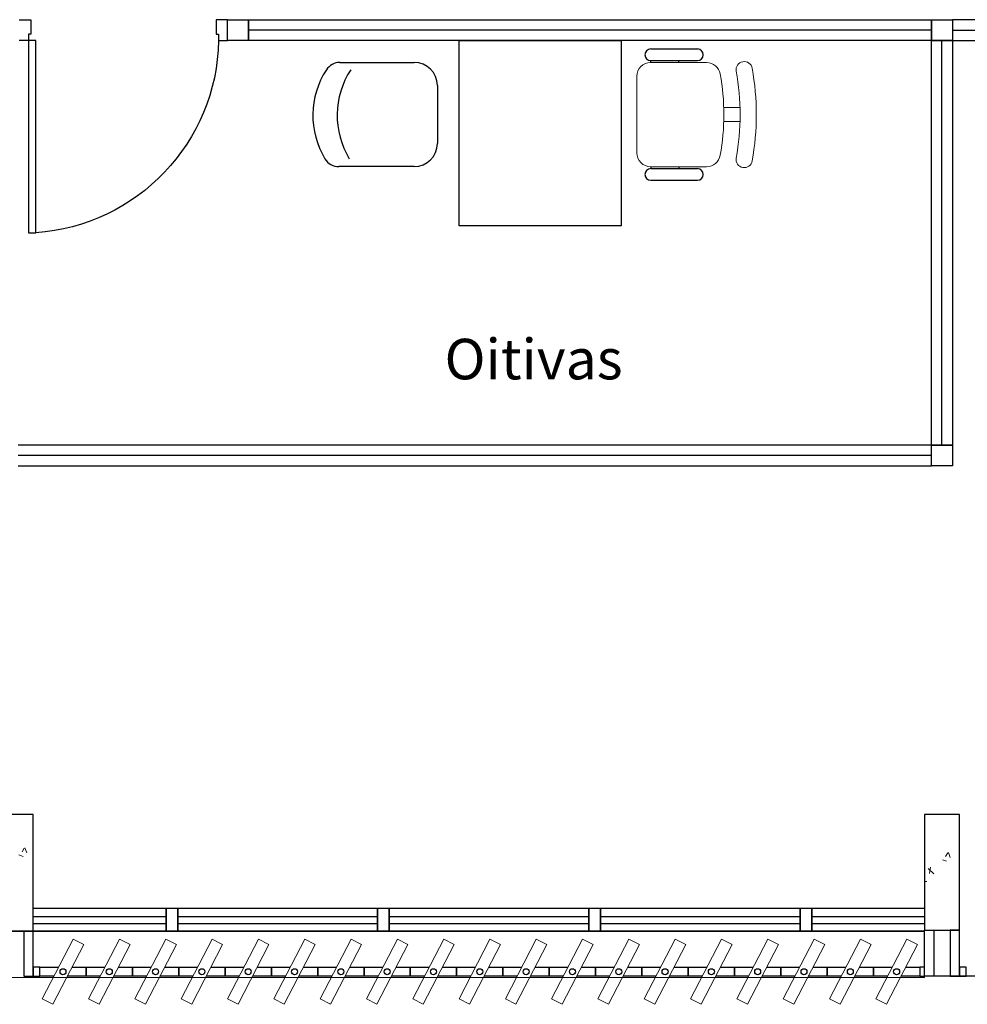
# Model space of a CAD drawing. Units: millimetres. Extents: x 2870 to 3822, y 2924 to 3374.
# Drawn here: x 2972 to 2976, y 3010 to 3014 of the extents above; entities that cross this region are included whole.
import ezdxf

# ---------------------------------------------------------------- set-up
doc = ezdxf.new("R2010")
doc.units = ezdxf.units.MM
for name, color, linetype in [('BASE ELETRICA', 253, 'Continuous'), ('BASE ELÉTRICA 2', 30, 'Continuous'), ('LAYOUT', 4, 'Continuous')]:
    doc.layers.add(name, color=color, linetype=linetype)
doc.styles.add('100RE100', font='arial.ttf', dxfattribs={"height": 0.25})

# ---------------------------------------------------------------- blocks, each defined once
blk = doc.blocks.new('BASE 2ºPAV')
at = {"layer": 'BASE ELETRICA', "ltscale": 0.501}
for p, q in [((4430.901, 4088.6716, 0), (4427.9514, 4088.6715, 0)), ((4430.991, 4088.6716, 0), (4433.0484, 4088.6716, 0)), ((4430.946, 4086.8791), (4430.946, 4088.6266, 0)), ((4430.901, 4086.7891, 0), (4430.901, 4086.8791, 0)), ((4430.901, 4086.8791), (4430.991, 4086.8791)), ((4430.901, 4086.8341, 0), (4426.9574, 4086.8341, 0))]:
    blk.add_line(p, q, dxfattribs=at)
at = {"layer": 'BASE ELETRICA'}
for p, q in [((4428.8611, 4088.6266), (4429.5611, 4088.6266)), ((4428.8611, 4087.8266), (4428.8611, 4088.6266)), ((4429.5611, 4088.6266), (4429.5611, 4087.8266)), ((4429.6884, 4088.5901, 0), (4429.8902, 4088.5901, 0)), ((4428.3465, 4088.5321, 0), (4428.6672, 4088.5321, 0)), ((4429.6884, 4088.5401, 0), (4429.8902, 4088.5401, 0)), ((4429.6884, 4088.5317, 0), (4429.6884, 4088.5401, 0)), ((4429.809, 4088.5317, 0), (4429.809, 4088.5401, 0)), ((4428.7672, 4088.4321, 0), (4428.7672, 4088.1821, 0)), ((4428.6672, 4088.0821, 0), (4428.3414, 4088.0821, 0)), ((4429.6884, 4088.0816, 0), (4429.6884, 4088.0732, 0)), ((4429.6884, 4088.0732, 0), (4429.8902, 4088.0732, 0)), ((4429.809, 4088.0816, 0), (4429.809, 4088.0732, 0)), ((4429.6884, 4088.0232, 0), (4429.8902, 4088.0232, 0)), ((4429.5611, 4087.8266), (4428.8611, 4087.8266)), ((4427.021, 4084.8428, 0), (4427.596, 4084.8428, 0)), ((4427.646, 4084.8428, 0), (4428.5085, 4084.8428, 0)), ((4427.646, 4084.8428, 0), (4428.5085, 4084.8428, 0)), ((4428.5585, 4084.8428, 0), (4429.421, 4084.8428, 0)), ((4429.471, 4084.8428, 0), (4430.3335, 4084.8428, 0)), ((4430.3835, 4084.8428, 0), (4430.871, 4084.8428, 0)), ((4427.021, 4084.7791, 0), (4426.9816, 4084.7791, 0)), ((4427.021, 4084.8128, 0), (4427.596, 4084.8128, 0)), ((4427.646, 4084.8128, 0), (4428.5085, 4084.8128, 0)), ((4427.646, 4084.8128, 0), (4428.5085, 4084.8128, 0)), ((4428.5585, 4084.8128, 0), (4429.421, 4084.8128, 0)), ((4429.471, 4084.8128, 0), (4430.3335, 4084.8128, 0)), ((4430.3835, 4084.8128, 0), (4430.871, 4084.8128, 0)), ((4430.871, 4084.7841), (4430.9105, 4084.7841)), ((4431.021, 4084.7841), (4430.9816, 4084.7841))]:
    blk.add_line(p, q, dxfattribs=at)
at = {"layer": 'BASE ELETRICA', "lineweight": 13}
for p, q in [((4429.9295, 4088.5317, 0), (4429.6884, 4088.5317, 0)), ((4429.6284, 4088.4717, 0), (4429.6284, 4088.1416, 0)), ((4430.0041, 4088.3367, 0), (4430.0729, 4088.3367, 0)), ((4430.0041, 4088.2766, 0), (4430.0729, 4088.2766, 0)), ((4429.6884, 4088.0816, 0), (4429.9295, 4088.0816, 0))]:
    blk.add_line(p, q, dxfattribs=at)
at = {"layer": 'BASE ELETRICA', "linetype": 'Continuous', "lineweight": 0}
for p, q in [((4426.9833, 4085.138), (4426.9733, 4085.1231)), ((4426.9857, 4085.1393), (4426.9938, 4085.1183)), ((4430.9736, 4085.1189), (4430.9817, 4085.0979)), ((4426.9601, 4085.1089), (4426.9782, 4085.1028)), ((4430.948, 4085.0884), (4430.9661, 4085.0823)), ((4430.9712, 4085.1176), (4430.9612, 4085.1026)), ((4430.8866, 4085.051), (4430.911, 4085.0276)), ((4430.8958, 4085.0561), (4430.8916, 4085.0294)), ((4430.871, 4084.9936), (4430.8804, 4084.9947))]:
    blk.add_line(p, q, dxfattribs=at)
at = {"layer": 'BASE ELETRICA', "lineweight": 0}
blk.add_line((4430.871, 4084.7841), (4431.021, 4084.7841), dxfattribs=at)
at = {"layer": 'BASE ELETRICA', "lineweight": 13, "ltscale": 10}
for p, q in [((4427.1942, 4084.7453), (4427.0605, 4084.4874)), ((4427.2398, 4084.7217), (4427.1942, 4084.7453)), ((4427.3942, 4084.7453), (4427.2605, 4084.4874)), ((4427.4398, 4084.7217), (4427.3942, 4084.7453)), ((4427.5942, 4084.7453), (4427.4605, 4084.4874)), ((4427.6398, 4084.7217), (4427.5942, 4084.7453)), ((4427.7942, 4084.7453), (4427.6605, 4084.4874)), ((4427.8398, 4084.7217), (4427.7942, 4084.7453)), ((4427.9942, 4084.7453), (4427.8605, 4084.4874)), ((4428.0398, 4084.7217), (4427.9942, 4084.7453)), ((4428.1942, 4084.7453), (4428.0605, 4084.4874)), ((4428.2398, 4084.7217), (4428.1942, 4084.7453)), ((4428.3942, 4084.7453), (4428.2605, 4084.4874)), ((4428.4398, 4084.7217), (4428.3942, 4084.7453)), ((4428.5942, 4084.7453), (4428.4605, 4084.4874)), ((4428.6398, 4084.7217), (4428.5942, 4084.7453)), ((4428.7942, 4084.7453), (4428.6605, 4084.4874)), ((4428.8398, 4084.7217), (4428.7942, 4084.7453)), ((4428.9942, 4084.7453), (4428.8605, 4084.4874)), ((4429.0398, 4084.7217), (4428.9942, 4084.7453)), ((4429.1942, 4084.7453), (4429.0605, 4084.4874)), ((4429.2398, 4084.7217), (4429.1942, 4084.7453)), ((4429.3942, 4084.7453), (4429.2605, 4084.4874)), ((4429.4398, 4084.7217), (4429.3942, 4084.7453)), ((4429.5942, 4084.7453), (4429.4605, 4084.4874)), ((4429.6398, 4084.7217), (4429.5942, 4084.7453)), ((4429.7942, 4084.7453), (4429.6605, 4084.4874)), ((4429.8398, 4084.7217), (4429.7942, 4084.7453)), ((4429.9942, 4084.7453), (4429.8605, 4084.4874)), ((4430.0398, 4084.7217), (4429.9942, 4084.7453)), ((4430.1942, 4084.7453), (4430.0605, 4084.4874)), ((4430.2398, 4084.7217), (4430.1942, 4084.7453)), ((4430.3942, 4084.7453), (4430.2605, 4084.4874)), ((4430.4398, 4084.7217), (4430.3942, 4084.7453)), ((4430.5942, 4084.7453), (4430.4605, 4084.4874)), ((4430.6398, 4084.7217), (4430.5942, 4084.7453)), ((4430.7942, 4084.7453), (4430.6605, 4084.4874)), ((4430.8398, 4084.7217), (4430.7942, 4084.7453)), ((4427.1061, 4084.4638), (4427.2398, 4084.7217)), ((4427.3061, 4084.4638), (4427.4398, 4084.7217)), ((4427.5061, 4084.4638), (4427.6398, 4084.7217)), ((4427.7061, 4084.4638), (4427.8398, 4084.7217)), ((4427.9061, 4084.4638), (4428.0398, 4084.7217)), ((4428.1061, 4084.4638), (4428.2398, 4084.7217)), ((4428.3061, 4084.4638), (4428.4398, 4084.7217)), ((4428.5061, 4084.4638), (4428.6398, 4084.7217)), ((4428.7061, 4084.4638), (4428.8398, 4084.7217)), ((4428.9061, 4084.4638), (4429.0398, 4084.7217)), ((4429.1061, 4084.4638), (4429.2398, 4084.7217)), ((4429.3061, 4084.4638), (4429.4398, 4084.7217)), ((4429.5061, 4084.4638), (4429.6398, 4084.7217)), ((4429.7061, 4084.4638), (4429.8398, 4084.7217)), ((4429.9061, 4084.4638), (4430.0398, 4084.7217)), ((4430.1061, 4084.4638), (4430.2398, 4084.7217)), ((4430.3061, 4084.4638), (4430.4398, 4084.7217)), ((4430.5061, 4084.4638), (4430.6398, 4084.7217)), ((4430.7061, 4084.4638), (4430.8398, 4084.7217)), ((4427.0605, 4084.4874), (4427.1061, 4084.4638)), ((4427.2605, 4084.4874), (4427.3061, 4084.4638)), ((4427.4605, 4084.4874), (4427.5061, 4084.4638)), ((4427.6605, 4084.4874), (4427.7061, 4084.4638)), ((4427.8605, 4084.4874), (4427.9061, 4084.4638)), ((4428.0605, 4084.4874), (4428.1061, 4084.4638)), ((4428.2605, 4084.4874), (4428.3061, 4084.4638)), ((4428.4605, 4084.4874), (4428.5061, 4084.4638)), ((4428.6605, 4084.4874), (4428.7061, 4084.4638)), ((4428.8605, 4084.4874), (4428.9061, 4084.4638)), ((4429.0605, 4084.4874), (4429.1061, 4084.4638)), ((4429.2605, 4084.4874), (4429.3061, 4084.4638)), ((4429.4605, 4084.4874), (4429.5061, 4084.4638)), ((4429.6605, 4084.4874), (4429.7061, 4084.4638)), ((4429.8605, 4084.4874), (4429.9061, 4084.4638)), ((4430.0605, 4084.4874), (4430.1061, 4084.4638)), ((4430.2605, 4084.4874), (4430.3061, 4084.4638)), ((4430.4605, 4084.4874), (4430.5061, 4084.4638)), ((4430.6605, 4084.4874), (4430.7061, 4084.4638))]:
    blk.add_line(p, q, dxfattribs=at)
at = {"layer": 'BASE ELETRICA'}
blk.add_lwpolyline([(4430.871, 4084.7791), (4390.946, 4084.7844), (4390.946, 4084.5844), (4430.871, 4084.5791)], close=True, dxfattribs=at)
for centre, radius, start, end in [((4429.6884, 4088.5651, 0), 0.025, 90, 270), ((4429.8902, 4088.5651, 0), 0.025, 270, 90), ((4428.3465, 4088.4621, 0), 0.07, 90, 146.9562), ((4428.6672, 4088.4321, 0), 0.1, 360, 90), ((4428.591, 4088.3031, 0), 0.3617, 146.9562, 211.1693), ((4428.6961, 4088.3031, 0), 0.3617, 146.9562, 211.1693), ((4428.6672, 4088.1821, 0), 0.1, 270, 360), ((4428.3414, 4088.1521, 0), 0.07, 211.1693, 270), ((4429.6884, 4088.0482, 0), 0.025, 90, 270), ((4429.8902, 4088.0482, 0), 0.025, 270, 90)]:
    blk.add_arc(centre, radius, start, end, dxfattribs=at)
at = {"layer": 'BASE ELETRICA', "lineweight": 13}
for centre, radius, start, end in [((4429.6884, 4088.4717, 0), 0.06, 90, 180), ((4429.9295, 4088.4717, 0), 0.06, 10.0922, 90), ((4430.092, 4088.5006, 0), 0.035, 10.0922, 190.0922), ((4429.0023, 4088.3066, 0), 1.0018, 349.9078, 10.0922), ((4429.0023, 4088.3066, 0), 1.0718, 349.9078, 10.0922), ((4429.0023, 4088.3066, 0), 1.1419, 349.9078, 10.0922), ((4429.6884, 4088.1416, 0), 0.06, 180, 270), ((4429.9295, 4088.1416, 0), 0.06, 270, 349.9078), ((4430.092, 4088.1127, 0), 0.035, 169.9078, 349.9078)]:
    blk.add_arc(centre, radius, start, end, dxfattribs=at)
at = {"layer": 'BASE ELETRICA', "extrusion": (0, 0, -1)}
blk.add_ellipse((4426.983, 4088.6336), major_axis=(0.5807, 0.6108), ratio=0.991605, start_param=0.823309, end_param=2.318284, dxfattribs=at)
at = {"layer": 'BASE ELÉTRICA 2'}
for p, q in [((4426.9614, 4088.7165), (4427.0114, 4088.7165)), ((4427.0114, 4088.7165), (4427.0114, 4088.6536)), ((4427.8114, 4088.7165), (4427.8114, 4088.6536)), ((4427.8614, 4088.7165), (4427.8114, 4088.7165)), ((4427.8614, 4088.6265), (4427.8614, 4088.7165)), ((4427.8614, 4088.7165), (4427.9514, 4088.7165)), ((4427.8614, 4088.6265), (4427.8614, 4088.7165)), ((4427.9514, 4088.7165), (4430.901, 4088.7166)), ((4427.9514, 4088.6265), (4427.9514, 4088.7165)), ((4427.9514, 4088.7165), (4427.9514, 4088.6265)), ((4430.901, 4088.7166), (4430.901, 4088.6266)), ((4430.901, 4088.6266, 0), (4430.901, 4088.7166, 0)), ((4430.901, 4088.7166, 0), (4430.991, 4088.7166, 0)), ((4430.991, 4088.7166, 0), (4430.991, 4088.6266, 0)), ((4430.991, 4088.7166), (4430.991, 4088.6266)), ((4433.0484, 4088.7166), (4430.991, 4088.7166)), ((4427.0114, 4088.6536), (4427.0009, 4088.6536)), ((4427.0009, 4088.6536), (4427.0009, 4088.6265)), ((4427.8114, 4088.6536), (4427.8219, 4088.6536)), ((4427.8219, 4088.6536), (4427.8219, 4088.6265)), ((4427.0009, 4088.6265), (4426.9614, 4088.6265)), ((4427.0324, 4088.6265), (4427.0009, 4088.6265)), ((4427.0009, 4088.6265), (4427.0009, 4087.7961)), ((4427.0324, 4087.7961), (4427.0324, 4088.6265)), ((4427.8219, 4088.6265), (4427.8614, 4088.6265)), ((4427.9514, 4088.6265), (4427.8614, 4088.6265)), ((4430.901, 4088.6266), (4427.9514, 4088.6265)), ((4430.991, 4088.6266, 0), (4430.901, 4088.6266, 0)), ((4430.901, 4086.8791, 0), (4430.901, 4088.6266, 0)), ((4430.901, 4088.6266, 0), (4430.991, 4088.6266, 0)), ((4430.991, 4088.6266, 0), (4430.991, 4086.8791, 0)), ((4430.991, 4088.6266), (4433.0484, 4088.6266)), ((4427.0009, 4087.7961), (4427.0324, 4087.7961)), ((4427.0009, 4087.7961), (4427.0324, 4087.7961)), ((4430.901, 4086.8791, 0), (4426.9574, 4086.8791, 0)), ((4430.901, 4086.7891), (4430.901, 4086.8791)), ((4430.991, 4086.8791, 0), (4430.901, 4086.8791, 0)), ((4430.991, 4086.8791), (4430.991, 4086.7891)), ((4426.9574, 4086.7891, 0), (4430.901, 4086.7891, 0)), ((4430.991, 4086.7891), (4430.901, 4086.7891)), ((4427.021, 4085.2841), (4426.871, 4085.2841)), ((4427.021, 4085.2841), (4426.871, 4085.2841)), ((4427.021, 4084.7841), (4427.021, 4085.2841)), ((4430.871, 4085.2841), (4430.871, 4084.7841)), ((4431.021, 4085.2841), (4430.871, 4085.2841)), ((4431.021, 4084.7841), (4431.021, 4085.2841)), ((4427.021, 4084.8791, 0), (4427.646, 4084.8791, 0)), ((4427.596, 4084.8791, 0), (4427.646, 4084.8791, 0)), ((4427.596, 4084.7791, 0), (4427.596, 4084.8791, 0)), ((4427.596, 4084.8791, 0), (4427.596, 4084.7791, 0)), ((4427.596, 4084.8791), (4427.646, 4084.8791)), ((4427.596, 4084.7791, 0), (4427.596, 4084.8791, 0)), ((4427.596, 4084.8791, 0), (4427.646, 4084.8791, 0)), ((4427.596, 4084.7791, 0), (4427.596, 4084.8791, 0)), ((4427.596, 4084.8791, 0), (4427.596, 4084.7791, 0)), ((4427.596, 4084.8791), (4427.646, 4084.8791)), ((4427.646, 4084.8791, 0), (4428.5585, 4084.8791, 0)), ((4427.646, 4084.8791, 0), (4427.646, 4084.7791, 0)), ((4427.646, 4084.7791, 0), (4427.646, 4084.8791, 0)), ((4427.646, 4084.8791, 0), (4428.5585, 4084.8791, 0)), ((4427.646, 4084.8791, 0), (4427.646, 4084.7791, 0)), ((4427.646, 4084.7791, 0), (4427.646, 4084.8791, 0)), ((4428.5085, 4084.8791, 0), (4428.5585, 4084.8791, 0)), ((4428.5085, 4084.7791, 0), (4428.5085, 4084.8791, 0)), ((4428.5085, 4084.8791, 0), (4428.5085, 4084.7791, 0)), ((4428.5085, 4084.8791), (4428.5585, 4084.8791)), ((4428.5085, 4084.8791, 0), (4428.5085, 4084.7791, 0)), ((4428.5585, 4084.8791, 0), (4429.471, 4084.8791, 0)), ((4428.5585, 4084.8791, 0), (4428.5585, 4084.7791, 0)), ((4428.5585, 4084.7791, 0), (4428.5585, 4084.8791, 0)), ((4428.5585, 4084.7791, 0), (4428.5585, 4084.8791, 0)), ((4429.421, 4084.8791, 0), (4429.471, 4084.8791, 0)), ((4429.421, 4084.7791, 0), (4429.421, 4084.8791, 0)), ((4429.421, 4084.8791, 0), (4429.421, 4084.7791, 0)), ((4429.421, 4084.8791), (4429.471, 4084.8791)), ((4429.421, 4084.7791, 0), (4429.421, 4084.8791, 0)), ((4429.421, 4084.8791, 0), (4429.421, 4084.7791, 0)), ((4429.471, 4084.8791, 0), (4430.3835, 4084.8791, 0)), ((4429.471, 4084.8791, 0), (4429.471, 4084.7791, 0)), ((4429.471, 4084.7791, 0), (4429.471, 4084.8791, 0)), ((4429.471, 4084.7791, 0), (4429.471, 4084.8791, 0)), ((4430.3335, 4084.8791, 0), (4430.3835, 4084.8791, 0)), ((4430.3335, 4084.7791, 0), (4430.3335, 4084.8791, 0)), ((4430.3335, 4084.8791, 0), (4430.3335, 4084.7791, 0)), ((4430.3335, 4084.8791), (4430.3835, 4084.8791)), ((4430.3835, 4084.8791, 0), (4430.871, 4084.8791, 0)), ((4430.3835, 4084.8791, 0), (4430.3835, 4084.7791, 0)), ((4430.3835, 4084.7791, 0), (4430.3835, 4084.8791, 0)), ((4426.7335, 4084.7791, 0), (4427.646, 4084.7791, 0)), ((4426.871, 4084.7791, 0), (4427.021, 4084.7791, 0)), ((4426.9816, 4084.7791), (4426.9816, 4084.5849)), ((4427.021, 4084.5849), (4427.021, 4084.7841)), ((4427.646, 4084.7791, 0), (4427.596, 4084.7791, 0)), ((4427.596, 4084.7791, 0), (4427.646, 4084.7791, 0)), ((4427.646, 4084.7791, 0), (4427.596, 4084.7791, 0)), ((4427.596, 4084.7791, 0), (4427.646, 4084.7791, 0)), ((4427.646, 4084.7791, 0), (4428.5585, 4084.7791, 0)), ((4427.646, 4084.7791, 0), (4428.5585, 4084.7791, 0)), ((4428.5585, 4084.7791, 0), (4428.5085, 4084.7791, 0)), ((4428.5085, 4084.7791, 0), (4428.5585, 4084.7791, 0)), ((4428.5585, 4084.7791, 0), (4429.471, 4084.7791, 0)), ((4429.471, 4084.7791, 0), (4429.421, 4084.7791, 0)), ((4429.421, 4084.7791, 0), (4429.471, 4084.7791, 0)), ((4429.471, 4084.7791, 0), (4430.3835, 4084.7791, 0)), ((4430.3835, 4084.7791, 0), (4430.3335, 4084.7791, 0)), ((4430.3335, 4084.7791, 0), (4430.3835, 4084.7791, 0)), ((4430.3835, 4084.7791, 0), (4430.871, 4084.7791, 0)), ((4430.871, 4084.5849), (4430.871, 4084.7841)), ((4430.871, 4084.7841), (4431.021, 4084.7841)), ((4430.9105, 4084.7841), (4430.9105, 4084.5849)), ((4430.9816, 4084.7841), (4430.9816, 4084.5849)), ((4431.021, 4084.5849), (4431.021, 4084.7841)), ((4427.0502, 4084.6243), (4427.021, 4084.6243)), ((4427.021, 4084.6243), (4427.021, 4084.5849)), ((4427.0502, 4084.5849), (4427.0502, 4084.6243)), ((4427.0502, 4084.5849), (4427.0502, 4084.6243)), ((4427.0502, 4084.6243), (4427.1314, 4084.6243)), ((4427.1893, 4084.6243), (4427.2502, 4084.6243)), ((4427.2502, 4084.5849), (4427.2502, 4084.6243)), ((4427.2502, 4084.6243), (4427.3314, 4084.6243)), ((4427.2502, 4084.6243), (4427.2502, 4084.5849)), ((4427.3893, 4084.6243), (4427.4502, 4084.6243)), ((4427.4502, 4084.5849), (4427.4502, 4084.6243)), ((4427.4502, 4084.6243), (4427.5314, 4084.6243)), ((4427.4502, 4084.6243), (4427.4502, 4084.5849)), ((4427.5893, 4084.6243), (4427.6502, 4084.6243)), ((4427.6502, 4084.5849), (4427.6502, 4084.6243)), ((4427.6502, 4084.6243), (4427.7314, 4084.6243)), ((4427.6502, 4084.6243), (4427.6502, 4084.5849)), ((4427.7893, 4084.6243), (4427.8502, 4084.6243)), ((4427.8502, 4084.5849), (4427.8502, 4084.6243)), ((4427.8502, 4084.6243), (4427.9314, 4084.6243)), ((4427.8502, 4084.6243), (4427.8502, 4084.5849)), ((4427.9893, 4084.6243), (4428.0502, 4084.6243)), ((4428.0502, 4084.5849), (4428.0502, 4084.6243)), ((4428.0502, 4084.6243), (4428.1314, 4084.6243)), ((4428.0502, 4084.6243), (4428.0502, 4084.5849)), ((4428.1893, 4084.6243), (4428.2502, 4084.6243)), ((4428.2502, 4084.5849), (4428.2502, 4084.6243)), ((4428.2502, 4084.6243), (4428.3314, 4084.6243)), ((4428.2502, 4084.6243), (4428.2502, 4084.5849)), ((4428.3893, 4084.6243), (4428.4502, 4084.6243)), ((4428.4502, 4084.5849), (4428.4502, 4084.6243)), ((4428.4502, 4084.6243), (4428.5314, 4084.6243)), ((4428.4502, 4084.6243), (4428.4502, 4084.5849)), ((4428.5893, 4084.6243), (4428.6502, 4084.6243)), ((4428.6502, 4084.5849), (4428.6502, 4084.6243)), ((4428.6502, 4084.6243), (4428.7314, 4084.6243)), ((4428.6502, 4084.6243), (4428.6502, 4084.5849)), ((4428.7893, 4084.6243), (4428.8502, 4084.6243)), ((4428.8502, 4084.5849), (4428.8502, 4084.6243)), ((4428.8502, 4084.6243), (4428.9314, 4084.6243)), ((4428.8502, 4084.6243), (4428.8502, 4084.5849)), ((4428.9893, 4084.6243), (4429.0502, 4084.6243)), ((4429.0502, 4084.5849), (4429.0502, 4084.6243)), ((4429.0502, 4084.6243), (4429.1314, 4084.6243)), ((4429.0502, 4084.6243), (4429.0502, 4084.5849)), ((4429.1893, 4084.6243), (4429.2502, 4084.6243)), ((4429.2502, 4084.5849), (4429.2502, 4084.6243)), ((4429.2502, 4084.6243), (4429.3314, 4084.6243)), ((4429.2502, 4084.6243), (4429.2502, 4084.5849)), ((4429.3893, 4084.6243), (4429.4502, 4084.6243)), ((4429.4502, 4084.5849), (4429.4502, 4084.6243)), ((4429.4502, 4084.6243), (4429.5314, 4084.6243)), ((4429.4502, 4084.6243), (4429.4502, 4084.5849)), ((4429.5893, 4084.6243), (4429.6502, 4084.6243)), ((4429.6502, 4084.5849), (4429.6502, 4084.6243)), ((4429.6502, 4084.6243), (4429.7314, 4084.6243)), ((4429.6502, 4084.6243), (4429.6502, 4084.5849)), ((4429.7893, 4084.6243), (4429.8502, 4084.6243)), ((4429.8502, 4084.5849), (4429.8502, 4084.6243)), ((4429.8502, 4084.6243), (4429.9314, 4084.6243)), ((4429.8502, 4084.6243), (4429.8502, 4084.5849)), ((4429.9893, 4084.6243), (4430.0502, 4084.6243)), ((4430.0502, 4084.5849), (4430.0502, 4084.6243)), ((4430.0502, 4084.6243), (4430.1314, 4084.6243)), ((4430.0502, 4084.6243), (4430.0502, 4084.5849)), ((4430.1893, 4084.6243), (4430.2502, 4084.6243)), ((4430.2502, 4084.5849), (4430.2502, 4084.6243)), ((4430.2502, 4084.6243), (4430.3314, 4084.6243)), ((4430.2502, 4084.6243), (4430.2502, 4084.5849)), ((4430.3893, 4084.6243), (4430.4502, 4084.6243)), ((4430.4502, 4084.5849), (4430.4502, 4084.6243)), ((4430.4502, 4084.6243), (4430.5314, 4084.6243)), ((4430.4502, 4084.6243), (4430.4502, 4084.5849)), ((4430.5893, 4084.6243), (4430.6502, 4084.6243)), ((4430.6502, 4084.5849), (4430.6502, 4084.6243)), ((4430.6502, 4084.6243), (4430.7314, 4084.6243)), ((4430.6502, 4084.6243), (4430.6502, 4084.5849)), ((4430.7893, 4084.6243), (4430.8502, 4084.6243)), ((4430.871, 4084.6243), (4430.8502, 4084.6243)), ((4430.8502, 4084.6243), (4430.8502, 4084.5849)), ((4430.8502, 4084.6243), (4430.8502, 4084.5849)), ((4430.871, 4084.5849), (4430.871, 4084.6243)), ((4431.0502, 4084.6243), (4431.021, 4084.6243)), ((4431.021, 4084.6243), (4431.021, 4084.5849)), ((4431.0502, 4084.5849), (4431.0502, 4084.6243)), ((4426.9816, 4084.5849), (4427.021, 4084.5849)), ((4427.021, 4084.5849), (4427.0502, 4084.5849)), ((4427.111, 4084.5849), (4427.0502, 4084.5849)), ((4427.2502, 4084.5849), (4427.1689, 4084.5849)), ((4427.311, 4084.5849), (4427.2502, 4084.5849)), ((4427.4502, 4084.5849), (4427.3689, 4084.5849)), ((4427.511, 4084.5849), (4427.4502, 4084.5849)), ((4427.6502, 4084.5849), (4427.5689, 4084.5849)), ((4427.711, 4084.5849), (4427.6502, 4084.5849)), ((4427.8502, 4084.5849), (4427.7689, 4084.5849)), ((4427.911, 4084.5849), (4427.8502, 4084.5849)), ((4428.0502, 4084.5849), (4427.9689, 4084.5849)), ((4428.111, 4084.5849), (4428.0502, 4084.5849)), ((4428.2502, 4084.5849), (4428.1689, 4084.5849)), ((4428.311, 4084.5849), (4428.2502, 4084.5849)), ((4428.4502, 4084.5849), (4428.3689, 4084.5849)), ((4428.511, 4084.5849), (4428.4502, 4084.5849)), ((4428.6502, 4084.5849), (4428.5689, 4084.5849)), ((4428.711, 4084.5849), (4428.6502, 4084.5849)), ((4428.8502, 4084.5849), (4428.7689, 4084.5849)), ((4428.911, 4084.5849), (4428.8502, 4084.5849)), ((4429.0502, 4084.5849), (4428.9689, 4084.5849)), ((4429.111, 4084.5849), (4429.0502, 4084.5849)), ((4429.2502, 4084.5849), (4429.1689, 4084.5849)), ((4429.311, 4084.5849), (4429.2502, 4084.5849)), ((4429.4502, 4084.5849), (4429.3689, 4084.5849)), ((4429.511, 4084.5849), (4429.4502, 4084.5849)), ((4429.6502, 4084.5849), (4429.5689, 4084.5849)), ((4429.711, 4084.5849), (4429.6502, 4084.5849)), ((4429.8502, 4084.5849), (4429.7689, 4084.5849)), ((4429.911, 4084.5849), (4429.8502, 4084.5849)), ((4430.0502, 4084.5849), (4429.9689, 4084.5849)), ((4430.111, 4084.5849), (4430.0502, 4084.5849)), ((4430.2502, 4084.5849), (4430.1689, 4084.5849)), ((4430.311, 4084.5849), (4430.2502, 4084.5849)), ((4430.4502, 4084.5849), (4430.3689, 4084.5849)), ((4430.511, 4084.5849), (4430.4502, 4084.5849)), ((4430.6502, 4084.5849), (4430.5689, 4084.5849)), ((4430.711, 4084.5849), (4430.6502, 4084.5849)), ((4430.8502, 4084.5849), (4430.7689, 4084.5849)), ((4430.8502, 4084.5849), (4430.871, 4084.5849)), ((4430.9105, 4084.5849), (4430.871, 4084.5849)), ((4435.196, 4084.584), (4430.9105, 4084.5849)), ((4430.9816, 4084.5849), (4431.021, 4084.5849)), ((4431.021, 4084.5849), (4431.0502, 4084.5849))]:
    blk.add_line(p, q, dxfattribs=at)
for centre in [(4427.1502, 4084.6046), (4427.3502, 4084.6046), (4427.5502, 4084.6046), (4427.7502, 4084.6046), (4427.9502, 4084.6046), (4428.1502, 4084.6046), (4428.3502, 4084.6046), (4428.5502, 4084.6046), (4428.7502, 4084.6046), (4428.9502, 4084.6046), (4429.1502, 4084.6046), (4429.3502, 4084.6046), (4429.5502, 4084.6046), (4429.7502, 4084.6046), (4429.9502, 4084.6046), (4430.1502, 4084.6046), (4430.3502, 4084.6046), (4430.5502, 4084.6046), (4430.7502, 4084.6046)]:
    blk.add_circle(centre, 0.0128, dxfattribs=at)
at = {"layer": 'BASE ELETRICA', "style": '100RE100'}
blk.add_text('Oitivas', height=0.175, rotation=0.0019, dxfattribs=at).set_placement((4428.798, 4087.1632))

msp = doc.modelspace()

# ---------------------------------------------------------------- block references
at = {"layer": 'LAYOUT'}
msp.add_blockref('BASE 2ºPAV', (-1455.2863, -1074.93), dxfattribs=at)

doc.saveas('drawing.dxf')
